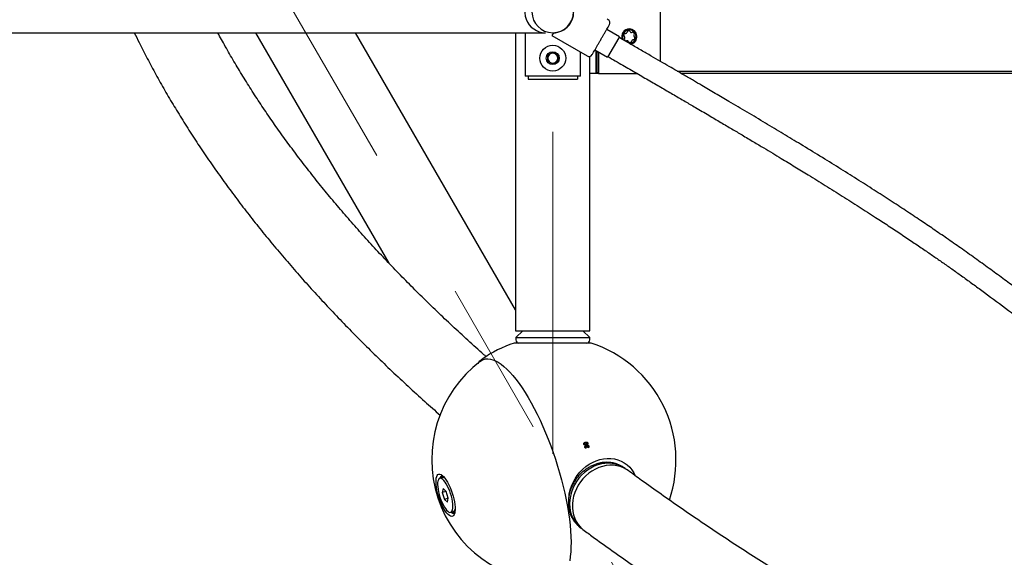
# Paper-space layout 'Planvorlage III' of a CAD drawing. Units: millimetres. Extents: x 20 to 427, y 4 to 287.
# Drawn here: x 156 to 172, y 132 to 141 of the extents above; entities that cross this region are included whole.
import ezdxf

# ---------------------------------------------------------------- set-up
doc = ezdxf.new("R2010")
doc.units = ezdxf.units.MM
doc.linetypes.add('CENTERX2', pattern=[20.32, 12.7, -2.54, 2.54, -2.54])
doc.layers.add('FORMAT', color=7, linetype='Continuous')

psp = doc.layouts.new('Planvorlage III')

# ---------------------------------------------------------------- linework, layer by layer
at = {"color": 7, "linetype": 'Continuous', "lineweight": 25}
for p, q in [((166.28526, 152.69519), (166.28526, 139.89611)), ((165.43972, 140.57001), (165.42673, 140.57751)), ((116.02315, 140.35856), (164.42525, 140.35856)), ((161.88641, 136.61688), (159.72615, 140.35856)), ((163.93926, 135.86124), (161.34273, 140.35856)), ((163.93926, 140.35856), (163.93926, 135.52156)), ((164.09211, 140.35856), (164.09211, 139.65556)), ((164.55393, 140.35576), (164.52815, 140.31111)), ((164.52815, 140.31111), (165.09972, 139.98111)), ((165.62293, 140.29342), (165.41772, 140.4119)), ((165.6133, 140.27673), (165.43093, 139.96087)), ((165.62293, 140.29342), (165.6133, 140.27673)), ((164.46226, 139.99175), (164.54226, 140.03794)), ((164.46226, 139.89937), (164.46226, 139.99175)), ((164.54226, 140.03794), (164.62226, 139.99175)), ((164.62226, 139.99175), (164.62226, 139.89937)), ((164.99241, 139.65556), (164.99241, 140.04307)), ((165.14526, 139.69556), (165.14526, 139.97512)), ((165.22572, 140.07935), (165.43093, 139.96087)), ((165.24526, 139.69556), (165.24526, 140.06807)), ((165.26526, 139.69556), (165.26526, 140.05652)), ((165.28526, 140.04497), (165.28526, 139.69556)), ((164.54226, 139.85319), (164.46226, 139.89937)), ((164.62226, 139.89937), (164.54226, 139.85319)), ((164.25211, 139.65556), (164.09211, 139.65556)), ((164.14226, 139.65556), (164.14226, 139.60556)), ((164.83241, 139.65556), (164.25211, 139.65556)), ((164.99241, 139.65556), (164.83241, 139.65556)), ((164.94226, 139.65556), (164.94226, 139.60556)), ((165.14526, 135.52156), (165.14526, 139.69556)), ((165.24526, 139.69556), (165.14526, 139.69556)), ((165.26526, 139.69556), (165.24526, 139.69556)), ((165.28526, 139.71556), (165.26526, 139.69556)), ((165.28526, 139.69556), (165.26526, 139.69556)), ((165.28526, 139.69556), (165.91357, 139.69556)), ((166.5613, 139.73556), (176.07851, 139.73556)), ((176.11726, 139.69556), (166.62992, 139.69556)), ((164.14226, 139.60556), (164.24226, 139.60556)), ((164.24226, 139.60556), (164.84226, 139.60556)), ((164.84226, 139.60556), (164.94226, 139.60556)), ((163.93926, 135.52156), (165.14526, 135.52156)), ((164.05426, 135.52156), (163.94226, 135.40956)), ((165.14226, 135.40956), (165.03026, 135.52156)), ((165.16676, 135.32156), (163.91776, 135.32156)), ((163.94226, 135.40956), (163.94226, 135.37156)), ((163.94226, 135.40956), (165.14226, 135.40956)), ((165.14226, 135.37156), (165.14226, 135.40956)), ((163.39009, 135.05626), (163.39473, 135.0596)), ((165.0489, 133.68134), (165.05406, 133.6831)), ((165.05831, 133.69818), (165.06343, 133.69992)), ((165.0661, 133.62907), (165.0717, 133.63099)), ((165.06734, 133.6728), (165.07278, 133.67466)), ((165.07057, 133.70219), (165.07577, 133.70397)), ((165.0718, 133.64216), (165.07744, 133.64408)), ((165.0721, 133.70274), (165.07731, 133.70452)), ((165.08383, 133.68967), (165.08927, 133.69153)), ((165.10639, 133.69745), (165.11187, 133.69932)), ((165.71506, 133.2856), (165.69898, 133.29738)), ((162.74991, 133.13933), (162.70841, 133.12572)), ((162.71557, 133.14072), (162.71862, 133.1373)), ((162.71746, 133.13991), (162.71557, 133.14072)), ((162.71862, 133.1373), (162.71636, 133.14239)), ((162.72078, 133.13246), (162.72182, 133.13012)), ((162.72135, 133.12997), (162.72078, 133.13246)), ((162.73038, 133.16107), (162.73348, 133.15649)), ((162.73212, 133.1602), (162.73038, 133.16107)), ((162.73348, 133.15649), (162.73149, 133.16194)), ((162.73537, 133.15131), (162.73728, 133.14607)), ((162.73628, 133.1453), (162.73537, 133.15131)), ((162.74891, 133.139), (162.73628, 133.1453)), ((162.73728, 133.14607), (162.75021, 133.13942)), ((162.74998, 133.16843), (162.753, 133.16289)), ((162.75165, 133.16752), (162.74998, 133.16843)), ((162.753, 133.16289), (162.75137, 133.16845)), ((162.75454, 133.15759), (162.7561, 133.15224)), ((162.75485, 133.15223), (162.75454, 133.15759)), ((162.7849, 133.13571), (162.75485, 133.15223)), ((162.7561, 133.15224), (162.78763, 133.13463)), ((162.77716, 133.14654), (162.7772, 133.14722)), ((162.7929, 133.12782), (162.78356, 133.13321)), ((162.76267, 132.96015), (162.75081, 132.89535)), ((162.81059, 132.91494), (162.76267, 132.96015)), ((162.81059, 132.91494), (162.75081, 132.89535)), ((162.75081, 132.89535), (162.78686, 132.78535)), ((162.84664, 132.80494), (162.78686, 132.78535)), ((162.78686, 132.78535), (162.83477, 132.74014)), ((162.84664, 132.80494), (162.81059, 132.91494)), ((162.83477, 132.74014), (162.84664, 132.80494)), ((162.94318, 132.58142), (162.95817, 132.61428)), ((162.95718, 132.61122), (162.94417, 132.5822)), ((162.95404, 132.61301), (162.95838, 132.62289)), ((162.88904, 132.57457), (162.93054, 132.58817)), ((162.90299, 132.57646), (162.90245, 132.57896)), ((162.90318, 132.5792), (162.90299, 132.57646)), ((162.90693, 132.56501), (162.90413, 132.57128)), ((162.90413, 132.57128), (162.90531, 132.56584)), ((162.90531, 132.56584), (162.90601, 132.56707)), ((162.92435, 132.57525), (162.93084, 132.58827)), ((162.92591, 132.5699), (162.92435, 132.57525)), ((162.93423, 132.59312), (162.9256, 132.57527)), ((162.9256, 132.57527), (162.92591, 132.5699)), ((162.93047, 132.55906), (162.92746, 132.56461)), ((162.92746, 132.56461), (162.92908, 132.55904)), ((162.92908, 132.55904), (162.92975, 132.56039)), ((162.94509, 132.57619), (162.94318, 132.58142)), ((162.94417, 132.5822), (162.94509, 132.57619)), ((162.95008, 132.56642), (162.94698, 132.57101)), ((162.94698, 132.57101), (162.94896, 132.56556)), ((162.94896, 132.56556), (162.94965, 132.56706)), ((164.9895, 132.32959), (165.00557, 132.31781))]:
    psp.add_line(p, q, dxfattribs=at)
at = {"color": 7, "linetype": 'Continuous', "lineweight": 25, "flags": 128}
for points in [[(165.69148, 140.23808), (165.68499, 140.25033), (165.6767, 140.27782)], [(163.36912, 135.02645), (163.38528, 135.03758), (163.41817, 135.05394), (163.4533, 135.06359), (163.49053, 135.06649), (163.52972, 135.06264), (163.57074, 135.05204), (163.61342, 135.03474), (163.65761, 135.01081), (163.70315, 134.98032), (163.74986, 134.94339), (163.79757, 134.90017), (163.84611, 134.8508), (163.89529, 134.79548), (163.94492, 134.73442), (163.99484, 134.66783), (164.04484, 134.59596), (164.09475, 134.51909), (164.14437, 134.4375), (164.19353, 134.35149), (164.24204, 134.26139), (164.28972, 134.16752), (164.33639, 134.07024), (164.38188, 133.96991), (164.42602, 133.8669), (164.46864, 133.76159), (164.5096, 133.65438), (164.54873, 133.54567), (164.58588, 133.43586)], [(165.0993, 133.63511), (165.09835, 133.63492), (165.09739, 133.63473), (165.09644, 133.63453), (165.09549, 133.63434), (165.09453, 133.63415), (165.09358, 133.63396), (165.09263, 133.63377), (165.09167, 133.63358)], [(164.58588, 133.43586), (164.62093, 133.32535), (164.65374, 133.21457), (164.68419, 133.10392), (164.71216, 132.99381), (164.73755, 132.88466), (164.76027, 132.77686), (164.78023, 132.67083), (164.79736, 132.56695), (164.8116, 132.46561), (164.82288, 132.36719), (164.83118, 132.27205), (164.83645, 132.18055), (164.83868, 132.09303), (164.83787, 132.00982), (164.834, 131.93122), (164.82711, 131.85752), (164.8172, 131.78901)], [(164.80753, 132.85566), (164.81051, 132.87429), (164.82475, 132.93773), (164.84516, 133.00022), (164.87149, 133.06103), (164.90344, 133.11947), (164.94066, 133.17487), (164.98271, 133.2266), (165.02911, 133.27408), (165.07934, 133.31675), (165.13282, 133.35413), (165.18894, 133.38579), (165.24705, 133.41138), (165.30651, 133.43059), (165.36662, 133.44321), (165.42669, 133.4491), (165.48606, 133.44819), (165.54402, 133.44048), (165.59993, 133.42607), (165.65314, 133.40512), (165.70305, 133.37788), (165.74909, 133.34464), (165.79073, 133.3058), (165.82749, 133.26179), (165.85895, 133.21311), (165.88109, 133.16889)], [(165.72076, 133.28135), (165.71252, 133.28745), (165.66567, 133.31693), (165.61525, 133.34038), (165.56184, 133.35751), (165.50606, 133.36812), (165.44858, 133.37209), (165.39006, 133.36938), (165.33119, 133.36001), (165.27267, 133.34409), (165.21517, 133.32181), (165.15937, 133.29344), (165.10593, 133.2593), (165.05547, 133.2198), (165.00859, 133.17539), (164.96583, 133.12661), (164.92769, 133.07401), (164.89463, 133.01822), (164.86702, 132.9599), (164.8452, 132.89972), (164.82942, 132.83838), (164.81986, 132.77662), (164.81664, 132.71516)], [(165.76423, 133.25327), (165.7386, 133.2707), (165.68966, 133.29734), (165.6374, 133.31775), (165.58245, 133.33171), (165.52546, 133.33905), (165.46708, 133.33969), (165.40801, 133.3336), (165.34893, 133.32088), (165.29054, 133.30166), (165.23353, 133.27617), (165.17855, 133.24471), (165.12627, 133.20765), (165.07728, 133.16543), (165.03217, 133.11853), (164.99146, 133.06751), (164.95563, 133.01297), (164.9251, 132.95554), (164.90023, 132.8959), (164.8813, 132.83475), (164.86855, 132.77281), (164.86212, 132.7108), (164.86209, 132.64944), (164.86845, 132.58947), (164.88114, 132.53157), (164.9, 132.47644), (164.92481, 132.42471), (164.95528, 132.37699), (164.99105, 132.33385), (165.03172, 132.29578), (165.05121, 132.28063)], [(165.69898, 133.29738), (165.69644, 133.29923), (165.68833, 133.30495)], [(162.91054, 132.88679), (162.9251, 132.83884), (162.93729, 132.79114), (162.94686, 132.74461), (162.95365, 132.70016), (162.9575, 132.65867), (162.95835, 132.62093), (162.95618, 132.58768), (162.95103, 132.55956), (162.943, 132.53713), (162.93226, 132.52082), (162.919, 132.51095), (162.90349, 132.50772), (162.88603, 132.51117), (162.86695, 132.52125), (162.84663, 132.53776), (162.82547, 132.56038), (162.80388, 132.58867), (162.78227, 132.62208), (162.76107, 132.65995), (162.74069, 132.70155), (162.72153, 132.74608), (162.70395, 132.79266), (162.68831, 132.84039), (162.67491, 132.88833), (162.664, 132.93556), (162.6558, 132.98116), (162.65047, 133.02423), (162.64811, 133.06395), (162.64877, 133.09953), (162.65244, 133.13029), (162.65905, 133.15562), (162.66845, 133.17504), (162.68048, 133.18816), (162.6949, 133.19473), (162.71143, 133.19462), (162.72975, 133.18784), (162.74949, 133.17451), (162.77028, 133.1549), (162.79171, 133.12938), (162.81336, 133.09846), (162.83482, 133.06273), (162.85566, 133.02289), (162.87548, 132.97972), (162.89389, 132.93406), (162.91054, 132.88679)], [(162.88519, 132.87848), (162.86999, 132.92124), (162.85305, 132.96225), (162.83476, 133.0005), (162.81559, 133.03505), (162.796, 133.06505), (162.77648, 133.08975), (162.7575, 133.10855), (162.73955, 133.12099), (162.72304, 133.12676), (162.70841, 133.12572), (162.69599, 133.1179), (162.68611, 133.10348), (162.679, 133.08282), (162.67483, 133.05644), (162.67372, 133.02497), (162.67568, 132.9892), (162.68068, 132.95001), (162.68858, 132.90835), (162.69919, 132.86527), (162.71226, 132.82181), (162.72745, 132.77905), (162.7444, 132.73804), (162.76268, 132.69979), (162.78186, 132.66524), (162.80144, 132.63524), (162.82097, 132.61054), (162.83994, 132.59174), (162.8579, 132.5793), (162.8744, 132.57353), (162.88904, 132.57457), (162.90145, 132.58239), (162.91134, 132.59681), (162.91845, 132.61747), (162.92261, 132.64385), (162.92373, 132.67532), (162.92176, 132.71109), (162.91677, 132.75028), (162.90886, 132.79194), (162.89825, 132.83502), (162.88519, 132.87848)], [(162.95327, 132.5693), (162.95207, 132.56815), (162.95008, 132.56642)]]:
    psp.add_lwpolyline(points, dxfattribs=at)
at = {"color": 7, "linetype": 'Continuous', "lineweight": 25}
for radius in [0.21, 0.105]:
    psp.add_circle((164.54226, 139.94556), radius, dxfattribs=at)
for centre, radius, start, end in [((164.42525, 140.69556), 0.337, 130.752067, 270), ((164.54226, 140.69556), 0.337, 180, 0), ((164.54226, 140.69556), 0.34, 271.965719, 7.616907), ((165.40972, 140.51805), 0.06, 330, 60), ((165.78526, 140.29556), 0.124, 90, 200.780001), ((165.78526, 140.29556), 0.11, 268.728772, 189.281448), ((165.7086, 140.31335), 0.015, 166.93834, 244.333278), ((165.78526, 140.29556), 0.0937, 151.624557, 166.93834), ((165.69279, 140.28045), 0.0215, 314.229618, 64.333278), ((165.71602, 140.33296), 0.015, 74.229618, 151.624557), ((165.71825, 140.2543), 0.015, 134.229618, 211.624557), ((165.72594, 140.36809), 0.0215, 254.229618, 4.333278), ((165.76233, 140.37085), 0.015, 106.93834, 184.333278), ((165.78526, 140.29556), 0.0937, 91.624557, 106.93834), ((165.78303, 140.37423), 0.015, 14.229618, 91.624557), ((165.78526, 140.29556), 0.124, 278.989242, 90), ((165.81841, 140.3832), 0.0215, 194.229618, 304.333278), ((165.839, 140.35306), 0.015, 46.93834, 124.333278), ((165.78526, 140.29556), 0.0937, 31.624557, 46.93834), ((165.87774, 140.31067), 0.0215, 134.229618, 244.333278), ((165.85228, 140.33683), 0.015, 314.229618, 31.624557), ((165.78526, 140.29556), 0.0937, 331.624557, 346.93834), ((165.86193, 140.27778), 0.015, 346.93834, 64.333278), ((165.78526, 140.29556), 0.0937, 211.624557, 226.93834), ((165.73153, 140.23806), 0.015, 226.93834, 304.333278), ((165.75211, 140.20792), 0.0215, 14.229618, 124.333278), ((165.78749, 140.21689), 0.015, 194.229618, 271.624557), ((165.78526, 140.29556), 0.0937, 271.624557, 286.93834), ((165.80819, 140.22028), 0.015, 286.93834, 4.333278), ((165.84459, 140.22303), 0.0215, 74.229618, 184.333278), ((165.85451, 140.25816), 0.015, 254.229618, 331.624557), ((164.54226, 139.94556), 0.08, 120, 180), ((164.54226, 139.94556), 0.08, 180, 240), ((164.54226, 139.94556), 0.08, 60, 120), ((164.54226, 139.94556), 0.08, 360, 60), ((164.54226, 139.94556), 0.08, 300, 360), ((165.12972, 140.03308), 0.06, 240, 330), ((164.54226, 139.94556), 0.08, 240, 300), ((164.54226, 133.42156), 2, 108.194872, 125.013418), ((163.99226, 135.37156), 0.05, 180, 270), ((165.09226, 135.37156), 0.05, 270, 0), ((164.54226, 133.42156), 2, 341.128444, 71.805128), ((164.57829, 133.43337), 2, 127.199265, 198.145718), ((158.84777, 132.1973), 6.39832, 12.794478, 12.875187), ((159.26531, 131.05459), 6.39813, 24.184106, 24.264915), ((159.26343, 131.05372), 6.39331, 23.697743, 23.778552), ((162.8131, 133.09683), 0.10695, 155.770694, 163.976562), ((162.76522, 133.12034), 0.05361, 130.54564, 155.709916), ((162.76641, 133.10916), 0.04705, 129.822356, 152.224793), ((162.75091, 133.13623), 0.03222, 91.662163, 127.069423), ((162.75567, 133.12173), 0.03051, 91.528188, 127.068026), ((162.75895, 133.08896), 0.05117, 46.320585, 100.172379), ((162.75101, 133.12892), 0.03954, 81.195334, 89.469356), ((162.75436, 133.10403), 0.04824, 61.795287, 87.930098), ((164.57829, 133.43337), 2, 198.145718, 269.092172), ((162.90802, 132.63412), 0.05117, 296.119057, 349.970852), ((162.9113, 132.62077), 0.05068, 310.438064, 335.722151), ((165.29587, 132.69958), 0.47948, 178.137948, 233.600114), ((162.95474, 132.65757), 0.1042, 232.245557, 241.68464), ((162.92592, 132.62227), 0.04704, 244.152417, 268.089975), ((162.93091, 132.60989), 0.05088, 241.8812, 267.94289), ((162.92479, 132.60577), 0.03051, 271.528188, 307.068026), ((162.92954, 132.59127), 0.03222, 271.662163, 307.069423)]:
    psp.add_arc(centre, radius, start, end, dxfattribs=at)
for points, knots in [([(165.32169, 140.24556), (165.33023, 140.26035), (165.34781, 140.29082), (165.37391, 140.33601), (165.399, 140.37947), (165.42138, 140.41824), (165.43959, 140.44978), (165.45251, 140.47215), (165.4603, 140.48564), (165.46123, 140.48726), (165.46169, 140.48805)], [0, 0, 0, 0, 0.11651603, 0.24001133, 0.36864081, 0.5, 0.63135919, 0.75998867, 0.88348397, 1, 1, 1, 1]), ([(157.75301, 140.35856), (157.77871, 140.30536), (157.8463, 140.16544), (157.9628, 139.9394), (158.10182, 139.68032), (158.24742, 139.42168), (158.39927, 139.16347), (158.55744, 138.90572), (158.7219, 138.64847), (158.89264, 138.39173), (159.06965, 138.13554), (159.25291, 137.87991), (159.4424, 137.62489), (159.63811, 137.37048), (159.84002, 137.11672), (160.04811, 136.86362), (160.26236, 136.61123), (160.48275, 136.35954), (160.70925, 136.1086), (160.94186, 135.85842), (161.18054, 135.60902), (161.42526, 135.36043), (161.67603, 135.11265), (161.93276, 134.86572), (162.19561, 134.61967), (162.45586, 134.38176), (162.63147, 134.22634), (162.71516, 134.15228)], [0, 0, 0, 0, 0.02480966, 0.06525397, 0.10573982, 0.14626609, 0.18683146, 0.22743447, 0.26807348, 0.30874678, 0.34945256, 0.39018896, 0.43095409, 0.47174604, 0.51256291, 0.55340281, 0.5942639, 0.63514438, 0.67604251, 0.71695662, 0.7578851, 0.79882643, 0.83977917, 0.88074195, 0.92171348, 0.96269258, 1, 1, 1, 1]), ([(163.46146, 135.10222), (163.44966, 135.11255), (163.34928, 135.20042), (163.16596, 135.36642), (162.91189, 135.60024), (162.66431, 135.8347), (162.42251, 136.06971), (162.18669, 136.30527), (161.95681, 136.54136), (161.73289, 136.77796), (161.51494, 137.01506), (161.30297, 137.25264), (161.09699, 137.49069), (160.89699, 137.7292), (160.70301, 137.96813), (160.51503, 138.2075), (160.33306, 138.44728), (160.15712, 138.68746), (159.98721, 138.92803), (159.82333, 139.16898), (159.6655, 139.4103), (159.51367, 139.65199), (159.36805, 139.89403), (159.23189, 140.12958), (159.14742, 140.28449), (159.10703, 140.35856)], [0, 0, 0, 0, 0.00602423, 0.05123818, 0.09645589, 0.14167835, 0.18690665, 0.23214197, 0.27738557, 0.32263883, 0.36790323, 0.41318036, 0.45847192, 0.50377971, 0.54910567, 0.59445183, 0.63982032, 0.68521341, 0.73063343, 0.77608282, 0.82156408, 0.8670798, 0.91263257, 0.95822504, 1, 1, 1, 1]), ([(174.34815, 134.38145), (174.3039, 134.41829), (174.18593, 134.51654), (174.00413, 134.66694), (173.80607, 134.83002), (173.62498, 134.97823), (173.46038, 135.11214), (173.31116, 135.2328), (173.17393, 135.34312), (173.04373, 135.44716), (172.85951, 135.59346), (172.62415, 135.77834), (172.34002, 135.99783), (172.08135, 136.1941), (171.84261, 136.37219), (171.62025, 136.53546), (171.39259, 136.69985), (171.16371, 136.86231), (170.93841, 137.01952), (170.72109, 137.16871), (170.49979, 137.31835), (170.26811, 137.47264), (170.01825, 137.63643), (169.75454, 137.80667), (169.47592, 137.98386), (169.18345, 138.16722), (168.87972, 138.35513), (168.57894, 138.53902), (168.28292, 138.71817), (167.99328, 138.89199), (167.69874, 139.06744), (167.46283, 139.20705), (167.28986, 139.309), (167.18065, 139.37326), (167.07055, 139.43791), (166.95285, 139.5069), (166.82007, 139.5846), (166.68587, 139.66297), (166.55334, 139.74022), (166.42609, 139.81428), (166.28768, 139.89472), (166.13764, 139.9818), (165.97544, 140.07578), (165.80054, 140.17698), (165.67959, 140.24683), (165.61693, 140.28303)], [0, 0, 0, 0, 0.01532862, 0.04086913, 0.06475394, 0.08702854, 0.10772281, 0.12652755, 0.1438704, 0.16067019, 0.17733967, 0.21651433, 0.25497163, 0.293112, 0.32302976, 0.35364536, 0.38494048, 0.41654752, 0.44674054, 0.47528657, 0.50219649, 0.53226258, 0.56283268, 0.59413983, 0.62646103, 0.65916162, 0.69184012, 0.72446482, 0.75300497, 0.78150192, 0.80999078, 0.83803218, 0.84828691, 0.85842626, 0.86845071, 0.87879787, 0.89089535, 0.90491292, 0.91547624, 0.92697803, 0.93945354, 0.9529434, 0.96749429, 0.98315957, 1, 1, 1, 1]), ([(165.18169, 140.00308), (165.18214, 140.00386), (165.18308, 140.00548), (165.19087, 140.01897), (165.20378, 140.04134), (165.22199, 140.07289), (165.24437, 140.11165), (165.26947, 140.15511), (165.29556, 140.20031), (165.31315, 140.23077), (165.32169, 140.24556)], [0, 0, 0, 0, 0.11651603, 0.24001133, 0.36864081, 0.5, 0.63135919, 0.75998867, 0.88348397, 1, 1, 1, 1]), ([(165.43694, 139.97127), (165.51724, 139.92488), (165.67337, 139.83469), (165.9008, 139.70301), (166.11516, 139.57865), (166.31712, 139.46122), (166.50733, 139.35037), (166.68637, 139.24577), (166.87394, 139.13592), (167.06761, 139.02216), (167.26498, 138.90579), (167.44546, 138.799), (167.623, 138.69355), (167.79535, 138.59076), (167.9607, 138.49171), (168.11004, 138.40186), (168.27812, 138.30031), (168.47113, 138.18303), (168.71018, 138.03665), (168.96855, 137.87689), (169.24387, 137.70456), (169.51555, 137.5322), (169.76298, 137.37289), (169.98777, 137.22611), (170.18939, 137.09273), (170.38196, 136.96362), (170.55883, 136.84347), (170.71922, 136.73318), (170.86962, 136.6286), (171.0202, 136.52273), (171.17689, 136.41129), (171.33843, 136.295), (171.57607, 136.1218), (171.88675, 135.89075), (172.19668, 135.65403), (172.43238, 135.47093), (172.58959, 135.34769), (172.74417, 135.22547), (172.89332, 135.10663), (173.01441, 135.0095), (173.11401, 134.92922), (173.19906, 134.86046), (173.29872, 134.77959), (173.41349, 134.68609), (173.54308, 134.58006), (173.68797, 134.461), (173.84904, 134.32803), (173.98912, 134.212), (174.0769, 134.13888), (174.10394, 134.11636)], [0, 0, 0, 0, 0.02169925, 0.04219081, 0.06155705, 0.07987146, 0.09719931, 0.11359824, 0.12911892, 0.14910573, 0.16761297, 0.18472073, 0.200494, 0.21872006, 0.23495205, 0.24935111, 0.26342955, 0.28592255, 0.30889519, 0.33887499, 0.36973865, 0.40117261, 0.43302034, 0.45835982, 0.48399176, 0.5090774, 0.53258997, 0.55346365, 0.57304484, 0.59331142, 0.61487886, 0.63751095, 0.66024776, 0.71382806, 0.76738786, 0.78880391, 0.81021545, 0.83104515, 0.85069239, 0.86919839, 0.87832435, 0.88920321, 0.90183891, 0.91623799, 0.93241095, 0.9500376, 0.96941464, 0.99057676, 1, 1, 1, 1]), ([(163.38961, 135.05512), (163.3863, 135.05289), (163.37217, 135.04336), (163.35101, 135.02252), (163.33475, 135.00144), (163.32712, 134.99154)], [0, 0, 0, 0, 0.14014405, 0.5965572, 1, 1, 1, 1]), ([(165.07007, 133.71154), (165.07639, 133.7134), (165.08557, 133.71608), (165.09762, 133.71435), (165.10462, 133.71055), (165.1094, 133.70534), (165.1111, 133.70119), (165.11187, 133.69932)], [0, 0, 0, 0, 0.40575019, 0.58851292, 0.73437315, 0.88044472, 1, 1, 1, 1]), ([(165.04714, 133.67939), (165.04654, 133.68188), (165.04533, 133.68686), (165.04678, 133.69434), (165.0505, 133.70074), (165.05809, 133.70731), (165.06525, 133.70984), (165.07007, 133.71154)], [0, 0, 0, 0, 0.16513391, 0.33080122, 0.48813047, 0.65549896, 1, 1, 1, 1]), ([(165.07524, 133.66602), (165.07198, 133.66526), (165.06647, 133.66396), (165.05854, 133.66608), (165.05259, 133.66998), (165.04889, 133.67486), (165.04759, 133.67821), (165.04714, 133.67939)], [0, 0, 0, 0, 0.29184838, 0.49351712, 0.69490504, 0.89340661, 1, 1, 1, 1]), ([(165.06343, 133.69992), (165.06127, 133.69902), (165.05778, 133.69756), (165.05447, 133.69341), (165.05311, 133.68939), (165.05324, 133.6858), (165.05384, 133.68383), (165.05406, 133.6831)], [0, 0, 0, 0, 0.32459424, 0.52327682, 0.7228878, 0.89715708, 1, 1, 1, 1]), ([(165.05406, 133.6831), (165.05486, 133.68135), (165.05626, 133.6783), (165.06006, 133.67539), (165.06414, 133.67379), (165.06857, 133.67352), (165.07143, 133.6743), (165.07278, 133.67466)], [0, 0, 0, 0, 0.24301681, 0.42358958, 0.6031289, 0.81318712, 1, 1, 1, 1]), ([(165.06443, 133.62831), (165.06381, 133.63097), (165.0627, 133.63576), (165.06393, 133.64285), (165.06715, 133.64813), (165.07097, 133.65123), (165.07348, 133.65218), (165.07431, 133.6525)], [0, 0, 0, 0, 0.27405113, 0.49429594, 0.71641772, 0.90619651, 1, 1, 1, 1]), ([(165.08106, 133.69172), (165.08041, 133.69324), (165.0792, 133.69602), (165.07588, 133.699), (165.07216, 133.7007), (165.06781, 133.70108), (165.06498, 133.70033), (165.06343, 133.69992)], [0, 0, 0, 0, 0.2204705, 0.404788816, 0.588915708, 0.775263539, 1, 1, 1, 1]), ([(165.08723, 133.61424), (165.0841, 133.61409), (165.07893, 133.61385), (165.07217, 133.61699), (165.06761, 133.62138), (165.0654, 133.62552), (165.06457, 133.62789), (165.06443, 133.62831)], [0, 0, 0, 0, 0.32322598, 0.53477903, 0.74658685, 0.95562562, 1, 1, 1, 1]), ([(165.07744, 133.64408), (165.07639, 133.64364), (165.07427, 133.64273), (165.07215, 133.64008), (165.07099, 133.63693), (165.07091, 133.6338), (165.07147, 133.63183), (165.0717, 133.63099)], [0, 0, 0, 0, 0.21715902, 0.43648535, 0.62349448, 0.83988978, 1, 1, 1, 1]), ([(165.0717, 133.63099), (165.07244, 133.62933), (165.07365, 133.62659), (165.07692, 133.62401), (165.08072, 133.62266), (165.08354, 133.62289), (165.08523, 133.62303)], [0, 0, 0, 0, 0.30487005, 0.50286442, 0.70103298, 1, 1, 1, 1]), ([(165.07278, 133.67466), (165.07473, 133.67552), (165.07794, 133.67692), (165.08088, 133.68092), (165.08214, 133.68488), (165.082, 133.68863), (165.08133, 133.69083), (165.08106, 133.69172)], [0, 0, 0, 0, 0.29959634, 0.49269505, 0.6857704, 0.87238041, 1, 1, 1, 1]), ([(165.07393, 133.70019), (165.07596, 133.69926), (165.08054, 133.69714), (165.08265, 133.69235), (165.08383, 133.68967)], [0, 0, 0, 0, 0.44206636, 1, 1, 1, 1]), ([(165.07431, 133.6525), (165.07602, 133.65287), (165.07945, 133.6536), (165.08453, 133.65214), (165.08791, 133.64976), (165.0895, 133.64809), (165.08997, 133.64759)], [0, 0, 0, 0, 0.30357369, 0.60941574, 0.88281076, 1, 1, 1, 1]), ([(165.08927, 133.69153), (165.08982, 133.68933), (165.09092, 133.68491), (165.08947, 133.67833), (165.0862, 133.67265), (165.08126, 133.66838), (165.07722, 133.6668), (165.07524, 133.66602)], [0, 0, 0, 0, 0.201419058, 0.404087627, 0.594443309, 0.801642465, 1, 1, 1, 1]), ([(165.07731, 133.70452), (165.07705, 133.70443), (165.07666, 133.70429), (165.07615, 133.70411), (165.0759, 133.70402), (165.07577, 133.70397)], [0, 0, 0, 0, 0.49998545, 0.74999146, 1, 1, 1, 1]), ([(165.07577, 133.70397), (165.07792, 133.70316), (165.08224, 133.70155), (165.08696, 133.69686), (165.08859, 133.69312), (165.08927, 133.69153)], [0, 0, 0, 0, 0.36473183, 0.73110925, 1, 1, 1, 1]), ([(165.10443, 133.69737), (165.10361, 133.69913), (165.10208, 133.70241), (165.09792, 133.70551), (165.09067, 133.70714), (165.08366, 133.70642), (165.07843, 133.70485), (165.07731, 133.70452)], [0, 0, 0, 0, 0.178182, 0.333555428, 0.465577816, 0.885663119, 1, 1, 1, 1]), ([(165.09136, 133.63483), (165.09053, 133.63672), (165.08915, 133.63984), (165.08605, 133.64294), (165.08322, 133.64446), (165.08032, 133.64483), (165.07844, 133.64434), (165.07744, 133.64408)], [0, 0, 0, 0, 0.321535099, 0.53411401, 0.682355602, 0.830694776, 1, 1, 1, 1]), ([(165.08997, 133.64759), (165.08992, 133.64967), (165.08982, 133.65386), (165.09243, 133.65928), (165.09648, 133.6632), (165.09976, 133.6645), (165.10143, 133.66517)], [0, 0, 0, 0, 0.26452347, 0.53164364, 0.76022455, 1, 1, 1, 1]), ([(165.09167, 133.63358), (165.09165, 133.63369), (165.0916, 133.6339), (165.09151, 133.63432), (165.09142, 133.63463), (165.09136, 133.63483)], [0, 0, 0, 0, 0.2500803, 0.50017265, 1, 1, 1, 1]), ([(165.10424, 133.65664), (165.10253, 133.65588), (165.09938, 133.65446), (165.09661, 133.65026), (165.09558, 133.646), (165.09588, 133.64265), (165.09644, 133.64085), (165.0966, 133.64033)], [0, 0, 0, 0, 0.2798615, 0.51942138, 0.72548695, 0.92047502, 1, 1, 1, 1]), ([(165.0966, 133.64033), (165.09677, 133.63987), (165.09711, 133.63894), (165.09801, 133.63719), (165.09878, 133.63594), (165.0993, 133.63511)], [0, 0, 0, 0, 0.25051149, 0.50115657, 1, 1, 1, 1]), ([(165.0982, 133.68394), (165.1, 133.68505), (165.10266, 133.68669), (165.10479, 133.69034), (165.10527, 133.69339), (165.10493, 133.69577), (165.10453, 133.69705), (165.10443, 133.69737)], [0, 0, 0, 0, 0.3899578, 0.57509565, 0.76073196, 0.94044811, 1, 1, 1, 1]), ([(165.10143, 133.66517), (165.10385, 133.66572), (165.1087, 133.66681), (165.11594, 133.66482), (165.12218, 133.66082), (165.12643, 133.6555), (165.12798, 133.65145), (165.12863, 133.64978)], [0, 0, 0, 0, 0.21722353, 0.43610701, 0.63441142, 0.8486315, 1, 1, 1, 1]), ([(165.11187, 133.69932), (165.11258, 133.69651), (165.11375, 133.69182), (165.11216, 133.68531), (165.10886, 133.68012), (165.10498, 133.67724), (165.10237, 133.67594), (165.1019, 133.67571)], [0, 0, 0, 0, 0.29442098, 0.48972032, 0.6846994, 0.94298659, 1, 1, 1, 1]), ([(165.12124, 133.6477), (165.12057, 133.6493), (165.11936, 133.65222), (165.11599, 133.65538), (165.11211, 133.65715), (165.10801, 133.65762), (165.10542, 133.65695), (165.10424, 133.65664)], [0, 0, 0, 0, 0.23514052, 0.42713747, 0.61915626, 0.82478434, 1, 1, 1, 1]), ([(165.11402, 133.63152), (165.11596, 133.6328), (165.1189, 133.63474), (165.12155, 133.6388), (165.12233, 133.64278), (165.12184, 133.64581), (165.12131, 133.64748), (165.12124, 133.6477)], [0, 0, 0, 0, 0.36172706, 0.54862779, 0.73632089, 0.9656272, 1, 1, 1, 1]), ([(165.12863, 133.64978), (165.1293, 133.64711), (165.13053, 133.6422), (165.12917, 133.63494), (165.1259, 133.62901), (165.12166, 133.62524), (165.11866, 133.62376), (165.11765, 133.62327)], [0, 0, 0, 0, 0.25280252, 0.46383887, 0.67464056, 0.89051948, 1, 1, 1, 1]), ([(165.68758, 133.30459), (165.68233, 133.30843), (165.66276, 133.32277), (165.62521, 133.34218), (165.57559, 133.36248), (165.52332, 133.37666), (165.46924, 133.38502), (165.41383, 133.38734), (165.35766, 133.38362), (165.30133, 133.37389), (165.24542, 133.35824), (165.19052, 133.33683), (165.13723, 133.30988), (165.0861, 133.27767), (165.03769, 133.24054), (164.99251, 133.19889), (164.95103, 133.15316), (164.9137, 133.10382), (164.88091, 133.05139), (164.85301, 132.99642), (164.83032, 132.93949), (164.81305, 132.88119), (164.8015, 132.82215), (164.79647, 132.77298), (164.79602, 132.74379), (164.79588, 132.73418)], [0, 0, 0, 0, 0.0165688, 0.06177044, 0.10697406, 0.15221791, 0.19753349, 0.24294207, 0.28845347, 0.33406707, 0.37977435, 0.42556204, 0.47141514, 0.51731924, 0.56326193, 0.60923345, 0.65522664, 0.70123648, 0.74725938, 0.79329154, 0.83932919, 0.8853672, 0.93139801, 0.97741093, 1, 1, 1, 1]), ([(173.10772, 128.87742), (173.05875, 128.9015), (172.86912, 128.99479), (172.5442, 129.15847), (172.13302, 129.36842), (171.72751, 129.57956), (171.32726, 129.79177), (170.9324, 130.00505), (170.54293, 130.21938), (170.1589, 130.43475), (169.78032, 130.65114), (169.40723, 130.86852), (169.03964, 131.08689), (168.67759, 131.30621), (168.3211, 131.52648), (167.97019, 131.74766), (167.62489, 131.96976), (167.28521, 132.19273), (166.9512, 132.41658), (166.62283, 132.64126), (166.30026, 132.86679), (166.01424, 133.07083), (165.83735, 133.19991), (165.76421, 133.25329)], [0, 0, 0, 0, 0.017373247, 0.067282087, 0.117186205, 0.167085581, 0.216980204, 0.266870075, 0.316755203, 0.366635614, 0.416511344, 0.466382449, 0.516248998, 0.566111082, 0.615968812, 0.665822324, 0.715671777, 0.76551736, 0.815359292, 0.865197827, 0.915033253, 0.964865901, 1, 1, 1, 1]), ([(164.79588, 132.73418), (164.79604, 132.72359), (164.79652, 132.69356), (164.80187, 132.64489), (164.81367, 132.58923), (164.83122, 132.53596), (164.85422, 132.48568), (164.8824, 132.4389), (164.91556, 132.39627), (164.95093, 132.35957), (164.97702, 132.33962), (164.98897, 132.33049)], [0, 0, 0, 0, 0.065282012, 0.185174771, 0.304984149, 0.424560638, 0.543860924, 0.662859522, 0.781557384, 0.899987343, 1, 1, 1, 1]), ([(165.05118, 132.28065), (165.1077, 132.23936), (165.27196, 132.11936), (165.5483, 131.92146), (165.88204, 131.6873), (166.2215, 131.45423), (166.56656, 131.22225), (166.9172, 130.99138), (167.2734, 130.76162), (167.63513, 130.533), (168.00236, 130.30552), (168.37507, 130.07921), (168.75322, 129.85406), (169.13679, 129.6301), (169.52575, 129.40734), (169.92008, 129.1858), (170.31973, 128.96547), (170.72469, 128.74639), (171.13494, 128.52856), (171.55036, 128.31198), (171.97127, 128.09674), (172.32375, 127.91911), (172.53788, 127.81372), (172.60807, 127.77917)], [0, 0, 0, 0, 0.02623111, 0.07622833, 0.12622395, 0.17621779, 0.22620941, 0.27619846, 0.32618459, 0.37616753, 0.42614701, 0.47612281, 0.52609475, 0.57606266, 0.62602642, 0.6759859, 0.72594103, 0.77589172, 0.82583794, 0.87577962, 0.92571677, 0.97564935, 1, 1, 1, 1])]:
    psp.add_open_spline(points, degree=3, knots=knots, dxfattribs=at)
at = {"layer": 'FORMAT', "color": 7, "linetype": 'CENTERX2', "lineweight": 18}
for p, q in [((164.54226, 159.06956), (164.54226, 133.52156)), ((182.00646, 103.16794), (157.62484, 145.39814))]:
    psp.add_line(p, q, dxfattribs=at)

doc.saveas('drawing.dxf')
